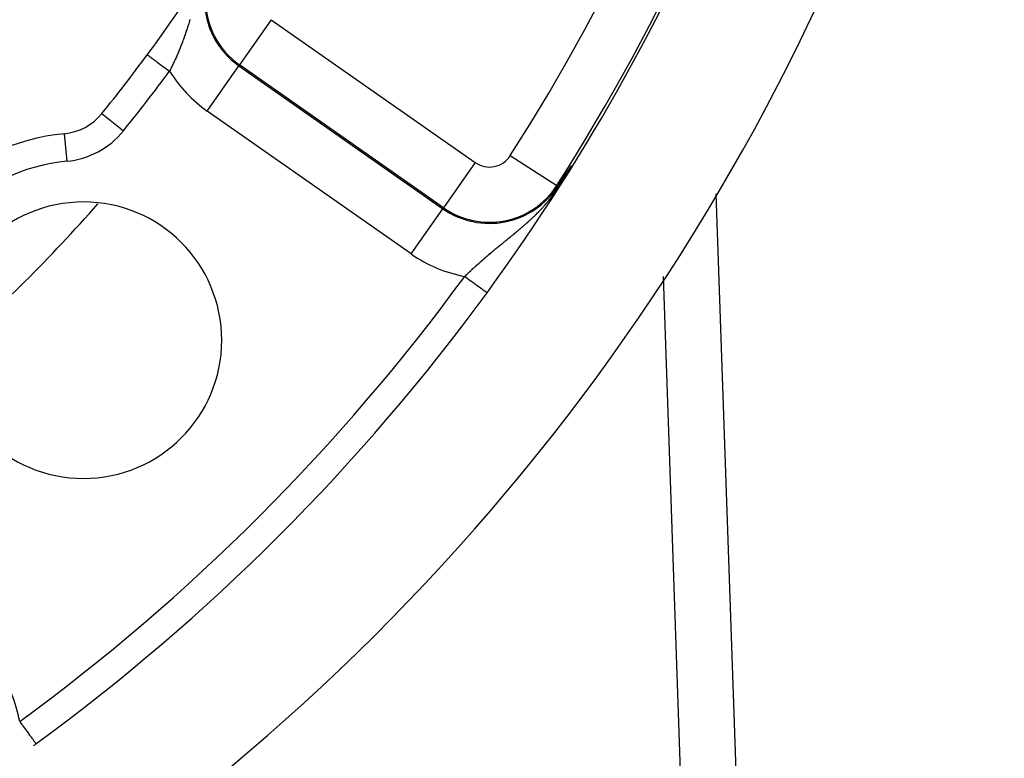
# Model space of a CAD drawing. Extents: x 24 to 848, y -437 to 196.
# Drawn here: x 812 to 848, y -181 to -155 of the extents above; entities that cross this region are included whole.
import ezdxf

# ---------------------------------------------------------------- set-up
doc = ezdxf.new("R2010")
doc.units = 0
doc.linetypes.add('DASHED', pattern=[11.05, 8.7, -2.35])
doc.layers.get('0').update_dxf_attribs({"linetype": 'CONTINUOUS'})
doc.layers.add('NEVIDI', color=4, linetype='DASHED')

msp = doc.modelspace()

# ---------------------------------------------------------------- linework, layer by layer
at = {"color": 2}
for p, q in [((816.875035, -156.042193), (816.875338, -156.042416)), ((816.875338, -156.042416), (816.875922, -156.042848)), ((815.228702, -158.17057), (815.23094, -158.167807)), ((832.061279, -160.28858), (832.062059, -160.287409)), ((832.062059, -160.287409), (832.062841, -160.286237)), ((832.062841, -160.286237), (832.063623, -160.285065)), ((832.063623, -160.285065), (832.064406, -160.283891)), ((832.064406, -160.283891), (832.06519, -160.282716)), ((832.06519, -160.282716), (832.065974, -160.281541)), ((832.065974, -160.281541), (832.06676, -160.280364)), ((832.06676, -160.280364), (832.067546, -160.279186)), ((832.067546, -160.279186), (832.068333, -160.278007)), ((832.068333, -160.278007), (832.069121, -160.276827)), ((832.069121, -160.276827), (832.06991, -160.275646)), ((832.06991, -160.275646), (832.0707, -160.274464)), ((832.0707, -160.274464), (832.071491, -160.27328)), ((832.071491, -160.27328), (832.071623, -160.273083)), ((832.071623, -160.273083), (832.072043, -160.272454)), ((832.072043, -160.272454), (832.072283, -160.272095)), ((832.072283, -160.272095), (832.073076, -160.270909)), ((832.073076, -160.270909), (832.07387, -160.269722)), ((832.07387, -160.269722), (832.074665, -160.268533)), ((832.074665, -160.268533), (832.075461, -160.267342)), ((832.075461, -160.267342), (832.076258, -160.266151)), ((832.076258, -160.266151), (832.077056, -160.264958)), ((832.077056, -160.264958), (832.077855, -160.263763)), ((832.077855, -160.263763), (832.078656, -160.262567)), ((832.078656, -160.262567), (832.079457, -160.261369)), ((832.079457, -160.261369), (832.08026, -160.26017)), ((832.08026, -160.26017), (832.081064, -160.258969)), ((832.081064, -160.258969), (832.081869, -160.257767)), ((832.081869, -160.257767), (832.082675, -160.256562)), ((832.082675, -160.256562), (832.083482, -160.255357)), ((832.083482, -160.255357), (832.084291, -160.254149)), ((832.084291, -160.254149), (832.085101, -160.25294)), ((832.085101, -160.25294), (832.085912, -160.251729)), ((832.085912, -160.251729), (832.086725, -160.250516)), ((832.086725, -160.250516), (832.087538, -160.249301)), ((832.087538, -160.249301), (832.088354, -160.248085)), ((832.088354, -160.248085), (832.08917, -160.246867)), ((832.08917, -160.246867), (832.089988, -160.245646)), ((832.089988, -160.245646), (832.090807, -160.244424)), ((832.090807, -160.244424), (832.091627, -160.2432)), ((832.091627, -160.2432), (832.092449, -160.241974)), ((832.092449, -160.241974), (832.093273, -160.240746)), ((832.093273, -160.240746), (832.094097, -160.239516)), ((832.094097, -160.239516), (832.094924, -160.238284)), ((832.094924, -160.238284), (832.095751, -160.23705)), ((832.095751, -160.23705), (832.09658, -160.235814)), ((832.09658, -160.235814), (832.097411, -160.234576)), ((832.097411, -160.234576), (832.098243, -160.233335)), ((832.098243, -160.233335), (832.099076, -160.232093)), ((832.099076, -160.232093), (832.099911, -160.230848)), ((832.099911, -160.230848), (832.100748, -160.229601)), ((832.100748, -160.229601), (832.101586, -160.228352)), ((832.101586, -160.228352), (832.101706, -160.228174)), ((832.101706, -160.228174), (832.102426, -160.227101)), ((832.102426, -160.227101), (832.103267, -160.225847)), ((832.103267, -160.225847), (832.10411, -160.224591)), ((832.10411, -160.224591), (832.104954, -160.223333)), ((832.104954, -160.223333), (832.1058, -160.222072)), ((832.1058, -160.222072), (832.106648, -160.220809)), ((832.106648, -160.220809), (832.106931, -160.220388)), ((832.106931, -160.220388), (832.107498, -160.219544)), ((832.107498, -160.219544), (832.108349, -160.218276)), ((832.108349, -160.218276), (832.109201, -160.217006)), ((832.109201, -160.217006), (832.110056, -160.215734)), ((832.110056, -160.215734), (832.110912, -160.214459)), ((832.110912, -160.214459), (832.11177, -160.213181)), ((832.11177, -160.213181), (832.112629, -160.211901)), ((832.112629, -160.211901), (832.11349, -160.210618)), ((832.11349, -160.210618), (832.114353, -160.209333)), ((832.114353, -160.209333), (832.115218, -160.208045)), ((832.115218, -160.208045), (832.116085, -160.206755)), ((832.116085, -160.206755), (832.116953, -160.205462)), ((832.116953, -160.205462), (832.117824, -160.204166)), ((832.117824, -160.204166), (832.118696, -160.202868)), ((832.118696, -160.202868), (832.11957, -160.201567)), ((832.11957, -160.201567), (832.120445, -160.200263)), ((832.120445, -160.200263), (832.121323, -160.198956)), ((832.121323, -160.198956), (832.122202, -160.197647)), ((832.122202, -160.197647), (832.123084, -160.196335)), ((832.123084, -160.196335), (832.123967, -160.19502)), ((832.123967, -160.19502), (832.124853, -160.193703)), ((832.124853, -160.193703), (832.12574, -160.192382)), ((832.12574, -160.192382), (832.126629, -160.191059)), ((832.126629, -160.191059), (832.12752, -160.189733)), ((832.12752, -160.189733), (832.128413, -160.188403)), ((832.128413, -160.188403), (832.129308, -160.187071)), ((832.129308, -160.187071), (832.130205, -160.185736)), ((832.130205, -160.185736), (832.131105, -160.184398)), ((832.131105, -160.184398), (832.132006, -160.183057)), ((832.132006, -160.183057), (832.132909, -160.181713)), ((832.132909, -160.181713), (832.133814, -160.180366)), ((832.133814, -160.180366), (832.134722, -160.179016)), ((832.134722, -160.179016), (832.135631, -160.177663)), ((832.135631, -160.177663), (832.136543, -160.176307)), ((832.136543, -160.176307), (832.137457, -160.174947)), ((832.137457, -160.174947), (832.138372, -160.173585)), ((832.138372, -160.173585), (832.13929, -160.172219)), ((832.13929, -160.172219), (832.140211, -160.17085)), ((832.140211, -160.17085), (832.141133, -160.169478)), ((832.141133, -160.169478), (832.142058, -160.168103)), ((832.142058, -160.168103), (832.142984, -160.166725)), ((832.142984, -160.166725), (832.143913, -160.165343)), ((832.143913, -160.165343), (832.144845, -160.163958)), ((832.144845, -160.163958), (832.145155, -160.163495)), ((832.145155, -160.163495), (832.145778, -160.162569)), ((832.145778, -160.162569), (832.146714, -160.161178)), ((832.146714, -160.161178), (832.147652, -160.159783)), ((832.147652, -160.159783), (832.148592, -160.158384)), ((832.148592, -160.158384), (832.149535, -160.156983)), ((832.149535, -160.156983), (832.15048, -160.155577)), ((832.15048, -160.155577), (832.151427, -160.154169)), ((832.151427, -160.154169), (832.152376, -160.152757)), ((832.152376, -160.152757), (832.153328, -160.151341)), ((832.153328, -160.151341), (832.154283, -160.149922)), ((832.154283, -160.149922), (832.155239, -160.1485)), ((832.155239, -160.1485), (832.156199, -160.147074)), ((832.156199, -160.147074), (832.15716, -160.145644)), ((832.15716, -160.145644), (832.157695, -160.144849)), ((832.157695, -160.144849), (832.158124, -160.144211)), ((832.158124, -160.144211), (832.159091, -160.142774)), ((832.159091, -160.142774), (832.16006, -160.141334)), ((832.16006, -160.141334), (832.161031, -160.13989)), ((832.161031, -160.13989), (832.162005, -160.138442)), ((832.162005, -160.138442), (832.162981, -160.136991)), ((832.162981, -160.136991), (832.16396, -160.135536)), ((832.16396, -160.135536), (832.164942, -160.134078)), ((832.164942, -160.134078), (832.165926, -160.132615)), ((832.165926, -160.132615), (832.166912, -160.131149)), ((832.166912, -160.131149), (832.167901, -160.129679)), ((832.167901, -160.129679), (832.168893, -160.128205)), ((832.168893, -160.128205), (832.169888, -160.126728)), ((832.169888, -160.126728), (832.170885, -160.125246)), ((832.170885, -160.125246), (832.171884, -160.123761)), ((832.171884, -160.123761), (832.172887, -160.122272)), ((832.172887, -160.122272), (832.173892, -160.120779)), ((832.173892, -160.120779), (832.174899, -160.119282)), ((832.174899, -160.119282), (832.17591, -160.117781)), ((832.17591, -160.117781), (832.176923, -160.116276)), ((832.176923, -160.116276), (832.177939, -160.114767)), ((832.177939, -160.114767), (832.178957, -160.113254)), ((832.178957, -160.113254), (832.179979, -160.111737)), ((832.179979, -160.111737), (832.181003, -160.110216)), ((832.181003, -160.110216), (832.18203, -160.108691)), ((832.18203, -160.108691), (832.183059, -160.107162)), ((832.183059, -160.107162), (832.184092, -160.105628)), ((832.184092, -160.105628), (832.184299, -160.105321)), ((832.184299, -160.105321), (832.185127, -160.104091)), ((832.185127, -160.104091), (832.186166, -160.102549)), ((832.186166, -160.102549), (832.187207, -160.101004)), ((832.187207, -160.101004), (832.188164, -160.099583)), ((832.188164, -160.099583), (832.188251, -160.099454)), ((832.188251, -160.099454), (832.189298, -160.0979)), ((832.189298, -160.0979), (832.190347, -160.096341)), ((832.190347, -160.096341), (832.1914, -160.094779)), ((832.1914, -160.094779), (832.192455, -160.093212)), ((832.192455, -160.093212), (832.193514, -160.091641)), ((832.193514, -160.091641), (832.194575, -160.090066)), ((832.194575, -160.090066), (832.195639, -160.088487)), ((832.195639, -160.088487), (832.196707, -160.086903)), ((832.196707, -160.086903), (832.197777, -160.085315)), ((832.197777, -160.085315), (832.19885, -160.083723)), ((832.19885, -160.083723), (832.199926, -160.082126)), ((832.199926, -160.082126), (832.201006, -160.080525)), ((832.201006, -160.080525), (832.202088, -160.078919)), ((832.202088, -160.078919), (832.203173, -160.077309)), ((832.203173, -160.077309), (832.204262, -160.075694)), ((832.204262, -160.075694), (832.205353, -160.074075)), ((832.205353, -160.074075), (832.206448, -160.072451)), ((832.206448, -160.072451), (832.207546, -160.070823)), ((832.207546, -160.070823), (832.208647, -160.06919)), ((832.208647, -160.06919), (832.209751, -160.067553)), ((832.209751, -160.067553), (832.210153, -160.066956)), ((832.210153, -160.066956), (832.210858, -160.06591)), ((832.210858, -160.06591), (832.211969, -160.064263)), ((832.211969, -160.064263), (832.213082, -160.062612)), ((832.213082, -160.062612), (832.214199, -160.060955)), ((832.214199, -160.060955), (832.215319, -160.059294)), ((832.215319, -160.059294), (832.216443, -160.057628)), ((832.216443, -160.057628), (832.21757, -160.055958)), ((831.7851, -160.699357), (831.877204, -160.563162)), ((831.877204, -160.563162), (831.967772, -160.428504)), ((831.967772, -160.428504), (832.043485, -160.315337)), ((832.043486, -160.315343), (832.044255, -160.314183)), ((832.044255, -160.314183), (832.045024, -160.313023)), ((832.045024, -160.313023), (832.045793, -160.311863)), ((832.045793, -160.311863), (832.046563, -160.310703)), ((832.046563, -160.310703), (832.047333, -160.309543)), ((832.047333, -160.309543), (832.048103, -160.308382)), ((832.048103, -160.308382), (832.048874, -160.307221)), ((832.048874, -160.307221), (832.049645, -160.30606)), ((832.049645, -160.30606), (832.050417, -160.304898)), ((832.050417, -160.304898), (832.051189, -160.303736)), ((832.051189, -160.303736), (832.051962, -160.302574)), ((832.051962, -160.302574), (832.052735, -160.301411)), ((832.052735, -160.301411), (832.053509, -160.300248)), ((832.053509, -160.300248), (832.054283, -160.299084)), ((832.054283, -160.299084), (832.055058, -160.29792)), ((832.055058, -160.29792), (832.055833, -160.296754)), ((832.055833, -160.296754), (832.056609, -160.295589)), ((832.056609, -160.295589), (832.057386, -160.294423)), ((832.057386, -160.294423), (832.058163, -160.293256)), ((832.058163, -160.293256), (832.058941, -160.292088)), ((832.058941, -160.292088), (832.059719, -160.290919)), ((832.059719, -160.290919), (832.060499, -160.28975)), ((832.060499, -160.28975), (832.061279, -160.28858)), ((831.723513, -160.790031), (831.7851, -160.699357)), ((837.440689, -161.069164), (838.280478, -185.117583)), ((837.440689, -161.069164), (838.280478, -185.117583)), ((829.163465, -164.647724), (829.164868, -164.648749))]:
    msp.add_line(p, q, dxfattribs=at)
for centre, radius, start, end in [((768.604813, -120.405334), 55, 180, 360), ((768.604813, -120.405334), 53, 180, 360), ((768.604813, -120.405334), 75, 323.849222, 352.247121), ((768.604813, -120.405334), 80, 187.72979, 352.27021), ((768.604813, -120.405334), 60, 323.562352, 327.339203), ((768.604813, -120.405334), 60, 320.996007, 323.562352), ((813.676735, -156.909058), 2, 275.375707, 320.996007), ((814.566754, -166.367275), 7.5, 95.375707, 174.624293), ((814.566754, -166.367275), 5, 0, 180), ((768.604813, -120.405334), 75, 306.150778, 323.849222), ((814.566754, -166.367275), 5, 180, 360), ((768.604813, -120.405334), 75, 306.062504, 306.150778)]:
    msp.add_arc(centre, radius, start, end, dxfattribs=at)
at = {"layer": 'NEVIDI', "color": 7, "linetype": 'CONTINUOUS'}
for p, q in [((818.371804, -154.915615), (818.359262, -154.955536)), ((818.373709, -154.909529), (818.371804, -154.915615)), ((818.386245, -154.869338), (818.373709, -154.909529)), ((818.38815, -154.863211), (818.386245, -154.869338)), ((818.398916, -154.828486), (818.38815, -154.863211)), ((818.400695, -154.822734), (818.398916, -154.828486)), ((818.402604, -154.816557), (818.400695, -154.822734)), ((818.415138, -154.775897), (818.402604, -154.816557)), ((818.417044, -154.769699), (818.415138, -154.775897)), ((821.360789, -154.774538), (820.214335, -156.411844)), ((821.360789, -154.774538), (828.740483, -159.941854)), ((835.220346, -154.865394), (835.219718, -154.849318)), ((818.254607, -155.276368), (818.241425, -155.315011)), ((818.256526, -155.270708), (818.254607, -155.276368)), ((818.269518, -155.232149), (818.256526, -155.270708)), ((818.271477, -155.226301), (818.269518, -155.232149)), ((818.28436, -155.187615), (818.271477, -155.226301)), ((818.286313, -155.181716), (818.28436, -155.187615)), ((818.299107, -155.142862), (818.286313, -155.181716)), ((818.301047, -155.136938), (818.299107, -155.142862)), ((818.313765, -155.0979), (818.301047, -155.136938)), ((818.315694, -155.091948), (818.313765, -155.0979)), ((818.328349, -155.052711), (818.315694, -155.091948)), ((818.33027, -155.046729), (818.328349, -155.052711)), ((818.342871, -155.00729), (818.33027, -155.046729)), ((818.344783, -155.001277), (818.342871, -155.00729)), ((818.354414, -154.970896), (818.344783, -155.001277)), ((818.357338, -154.961636), (818.354414, -154.970896)), ((818.359262, -154.955536), (818.357338, -154.961636)), ((818.121301, -155.64756), (818.115022, -155.664017)), ((818.12933, -155.626391), (818.121301, -155.64756)), ((818.131422, -155.620852), (818.12933, -155.626391)), ((818.145588, -155.583081), (818.131422, -155.620852)), ((818.147649, -155.577547), (818.145588, -155.583081)), ((818.161665, -155.539658), (818.147649, -155.577547)), ((818.163704, -155.534107), (818.161665, -155.539658)), ((818.17757, -155.496102), (818.163704, -155.534107)), ((818.179587, -155.490535), (818.17757, -155.496102)), ((818.193305, -155.452416), (818.179587, -155.490535)), ((818.1953, -155.446832), (818.193305, -155.452416)), ((818.20887, -155.408604), (818.1953, -155.446832)), ((818.210844, -155.403004), (818.20887, -155.408604)), ((818.218335, -155.381667), (818.210844, -155.403004)), ((818.224252, -155.364713), (818.218335, -155.381667)), ((818.226217, -155.359065), (818.224252, -155.364713)), ((818.239475, -155.320693), (818.226217, -155.359065)), ((818.240164, -155.318686), (818.239475, -155.320693)), ((818.241425, -155.315011), (818.240164, -155.318686)), ((817.975276, -156.009145), (817.959626, -156.045505)), ((817.977556, -156.003813), (817.975276, -156.009145)), ((817.993038, -155.967363), (817.977556, -156.003813)), ((817.995309, -155.96198), (817.993038, -155.967363)), ((817.995971, -155.96041), (817.995309, -155.96198)), ((818.010652, -155.925369), (817.995971, -155.96041)), ((818.012964, -155.919815), (818.010652, -155.925369)), ((818.028164, -155.883047), (818.012964, -155.919815)), ((818.030389, -155.877629), (818.028164, -155.883047)), ((818.045471, -155.840642), (818.030389, -155.877629)), ((818.047666, -155.83522), (818.045471, -155.840642)), ((818.062596, -155.798091), (818.047666, -155.83522)), ((818.064769, -155.792649), (818.062596, -155.798091)), ((818.079545, -155.755381), (818.064769, -155.792649)), ((818.081696, -155.749919), (818.079545, -155.755381)), ((818.096319, -155.712519), (818.081696, -155.749919)), ((818.098447, -155.707038), (818.096319, -155.712519)), ((818.112916, -155.669515), (818.098447, -155.707038)), ((818.115022, -155.664017), (818.112916, -155.669515)), ((816.875922, -156.042848), (816.880231, -156.046029)), ((816.880231, -156.046029), (816.885514, -156.049929)), ((816.885514, -156.049929), (816.888208, -156.051918)), ((816.888208, -156.051918), (816.899583, -156.060316)), ((816.899583, -156.060316), (816.909965, -156.06798)), ((816.909965, -156.06798), (816.914747, -156.071511)), ((816.914747, -156.071511), (816.932946, -156.084947)), ((816.932946, -156.084947), (816.948111, -156.096143)), ((816.948111, -156.096143), (816.955044, -156.101261)), ((816.955044, -156.101261), (816.97974, -156.119494)), ((816.97974, -156.119494), (816.999592, -156.13415)), ((816.999592, -156.13415), (817.008394, -156.140649)), ((817.008394, -156.140649), (817.038983, -156.163232)), ((817.038983, -156.163232), (817.063179, -156.181095)), ((817.063179, -156.181095), (817.073755, -156.188903)), ((817.073755, -156.188903), (817.10982, -156.215529)), ((817.10982, -156.215529), (817.137634, -156.236064)), ((817.137634, -156.236064), (817.150078, -156.245251)), ((817.150078, -156.245251), (817.190742, -156.275272)), ((817.190742, -156.275272), (817.221978, -156.298333)), ((817.221978, -156.298333), (817.235928, -156.308632)), ((817.235928, -156.308632), (817.280582, -156.341599)), ((817.280582, -156.341599), (817.314351, -156.36653)), ((817.314351, -156.36653), (817.329778, -156.377919)), ((817.827506, -156.336979), (817.810841, -156.371974)), ((817.82995, -156.331816), (817.827506, -156.336979)), ((817.846469, -156.296712), (817.82995, -156.331816)), ((817.848954, -156.291399), (817.846469, -156.296712)), ((817.86409, -156.258855), (817.848954, -156.291399)), ((817.865289, -156.256261), (817.86409, -156.258855)), ((817.867772, -156.250888), (817.865289, -156.256261)), ((817.883994, -156.215559), (817.867772, -156.250888)), ((817.886457, -156.210162), (817.883994, -156.215559)), ((817.902579, -156.174605), (817.886457, -156.210162)), ((817.904942, -156.169361), (817.902579, -156.174605)), ((817.920978, -156.13354), (817.904942, -156.169361)), ((817.923316, -156.128284), (817.920978, -156.13354)), ((817.939197, -156.092346), (817.923316, -156.128284)), ((817.940354, -156.08971), (817.939197, -156.092346)), ((817.941566, -156.086949), (817.940354, -156.08971)), ((817.957319, -156.05083), (817.941566, -156.086949)), ((817.959626, -156.045505), (817.957319, -156.05083)), ((817.329778, -156.377919), (817.377581, -156.413212)), ((817.377581, -156.413212), (817.413556, -156.439771)), ((817.413556, -156.439771), (817.429901, -156.451838)), ((817.429901, -156.451838), (817.479835, -156.488703)), ((817.479835, -156.488703), (817.517517, -156.516523)), ((817.517517, -156.516523), (817.534553, -156.5291)), ((817.534553, -156.5291), (817.58583, -156.566957)), ((817.58583, -156.566957), (817.624072, -156.59519)), ((817.624072, -156.59519), (817.64177, -156.608256)), ((817.64177, -156.608256), (817.679539, -156.63614)), ((817.689935, -156.615909), (817.679539, -156.63614)), ((817.692528, -156.610846), (817.689935, -156.615909)), ((817.710082, -156.576388), (817.692528, -156.610846)), ((817.712645, -156.571329), (817.710082, -156.576388)), ((817.726716, -156.543435), (817.712645, -156.571329)), ((817.730073, -156.536748), (817.726716, -156.543435)), ((817.73261, -156.531687), (817.730073, -156.536748)), ((817.749903, -156.496998), (817.73261, -156.531687)), ((817.752428, -156.491906), (817.749903, -156.496998)), ((817.769572, -156.457128), (817.752428, -156.491906)), ((817.772075, -156.452024), (817.769572, -156.457128)), ((817.788991, -156.41732), (817.772075, -156.452024)), ((817.791547, -156.412045), (817.788991, -156.41732)), ((817.808296, -156.377285), (817.791547, -156.412045)), ((817.810841, -156.371974), (817.808296, -156.377285)), ((819.045056, -158.081748), (820.19151, -156.444442)), ((820.214335, -156.411844), (820.19151, -156.444442)), ((820.19151, -156.444442), (827.571203, -161.611759)), ((827.594029, -161.57916), (820.214335, -156.411844)), ((826.424749, -163.249065), (819.045056, -158.081748)), ((815.231796, -158.168501), (816.008042, -158.797182)), ((814.508727, -158.795168), (814.51018, -158.793431)), ((813.86427, -158.901991), (813.957794, -159.895863)), ((830.006338, -159.691346), (831.689991, -160.768583)), ((828.740483, -159.941854), (827.594029, -161.57916)), ((831.847161, -160.674726), (831.885989, -160.608584)), ((831.885989, -160.608584), (831.891888, -160.598341)), ((831.891888, -160.598341), (831.904025, -160.577099)), ((831.904025, -160.577099), (831.928434, -160.533684)), ((831.928434, -160.533684), (831.933969, -160.523706)), ((831.933969, -160.523706), (831.968225, -160.460838)), ((831.968225, -160.460838), (831.973377, -160.451211)), ((831.973377, -160.451211), (832.005219, -160.39065)), ((832.005219, -160.39065), (832.010003, -160.381389)), ((832.010003, -160.381389), (832.039738, -160.322847)), ((832.039738, -160.322847), (832.043486, -160.315343)), ((831.595778, -161.05709), (831.63975, -160.995207)), ((831.63975, -160.995207), (831.646524, -160.985506)), ((831.646524, -160.985506), (831.691128, -160.920438)), ((831.689991, -160.768583), (831.723513, -160.790031)), ((831.691128, -160.920438), (831.694154, -160.915948)), ((831.694154, -160.915948), (831.698202, -160.909924)), ((831.698202, -160.909924), (831.74236, -160.84303)), ((831.74236, -160.84303), (831.749466, -160.832054)), ((831.749466, -160.832054), (831.792236, -160.764695)), ((831.792236, -160.764695), (831.799326, -160.753306)), ((831.799326, -160.753306), (831.840692, -160.685536)), ((831.840692, -160.685536), (831.847161, -160.674726)), ((831.355414, -161.36637), (831.395972, -161.317236)), ((831.395972, -161.317236), (831.401742, -161.310154)), ((831.401742, -161.310154), (831.443033, -161.258784)), ((831.443033, -161.258784), (831.448892, -161.251393)), ((831.448892, -161.251393), (831.458331, -161.239432)), ((831.458331, -161.239432), (831.490899, -161.197634)), ((831.490899, -161.197634), (831.496902, -161.18984)), ((831.496902, -161.18984), (831.539738, -161.133362)), ((831.539738, -161.133362), (831.546005, -161.12497)), ((831.546005, -161.12497), (831.589353, -161.065978)), ((831.589353, -161.065978), (831.595778, -161.05709)), ((826.424749, -163.249065), (827.571203, -161.611759)), ((827.594029, -161.57916), (827.571203, -161.611759)), ((831.040022, -161.715362), (831.078558, -161.675442)), ((831.078558, -161.675442), (831.084417, -161.669314)), ((831.084417, -161.669314), (831.123064, -161.628493)), ((831.123064, -161.628493), (831.128928, -161.622237)), ((831.128928, -161.622237), (831.167427, -161.580735)), ((831.167427, -161.580735), (831.167812, -161.580316)), ((831.167812, -161.580316), (831.173533, -161.574085)), ((831.173533, -161.574085), (831.195987, -161.549457)), ((831.195987, -161.549457), (831.212711, -161.53094)), ((831.212711, -161.53094), (831.218463, -161.524537)), ((831.218463, -161.524537), (831.257936, -161.480101)), ((831.257936, -161.480101), (831.263732, -161.473502)), ((831.263732, -161.473502), (831.303509, -161.427667)), ((831.303509, -161.427667), (831.30939, -161.420808)), ((831.30939, -161.420808), (831.349504, -161.373437)), ((831.349504, -161.373437), (831.355414, -161.36637)), ((830.646802, -162.091266), (830.684234, -162.057525)), ((830.684234, -162.057525), (830.690129, -162.05218)), ((830.690129, -162.05218), (830.727558, -162.018021)), ((830.727558, -162.018021), (830.733283, -162.012763)), ((830.733283, -162.012763), (830.770986, -161.977904)), ((830.770986, -161.977904), (830.776875, -161.972423)), ((830.776875, -161.972423), (830.786853, -161.96311)), ((830.786853, -161.96311), (830.814551, -161.937098)), ((830.814551, -161.937098), (830.820303, -161.931667)), ((830.820303, -161.931667), (830.858227, -161.895582)), ((830.858227, -161.895582), (830.864006, -161.890042)), ((830.864006, -161.890042), (830.902106, -161.853221)), ((830.902106, -161.853221), (830.905217, -161.850191)), ((830.905217, -161.850191), (830.907837, -161.847638)), ((830.907837, -161.847638), (830.945958, -161.810191)), ((830.945958, -161.810191), (830.951761, -161.804442)), ((830.951761, -161.804442), (830.990021, -161.766214)), ((830.990021, -161.766214), (830.995838, -161.760351)), ((830.995838, -161.760351), (831.034187, -161.72135)), ((831.034187, -161.72135), (831.040022, -161.715362)), ((830.225751, -162.452047), (830.258545, -162.424849)), ((830.258545, -162.424849), (830.26424, -162.420115)), ((830.26424, -162.420115), (830.300433, -162.389946)), ((830.300433, -162.389946), (830.306159, -162.38516)), ((830.306159, -162.38516), (830.342542, -162.354654)), ((830.342542, -162.354654), (830.348266, -162.349839)), ((830.348266, -162.349839), (830.384667, -162.31912)), ((830.384667, -162.31912), (830.390429, -162.314242)), ((830.390429, -162.314242), (830.42704, -162.283127)), ((830.42704, -162.283127), (830.432821, -162.278195)), ((830.432821, -162.278195), (830.434447, -162.276808)), ((830.434447, -162.276808), (830.469552, -162.246735)), ((830.469552, -162.246735), (830.47534, -162.241757)), ((830.47534, -162.241757), (830.512294, -162.20983)), ((830.512294, -162.20983), (830.517873, -162.204989)), ((830.517873, -162.204989), (830.555017, -162.172593)), ((830.555017, -162.172593), (830.560858, -162.167473)), ((830.560858, -162.167473), (830.583524, -162.147536)), ((830.583524, -162.147536), (830.597958, -162.134782)), ((830.597958, -162.134782), (830.6038, -162.129606)), ((830.6038, -162.129606), (830.641088, -162.096385)), ((830.641088, -162.096385), (830.646802, -162.091266)), ((829.820479, -162.782781), (829.849224, -162.759464)), ((829.849224, -162.759464), (829.854852, -162.754898)), ((829.854852, -162.754898), (829.889253, -162.72699)), ((829.889253, -162.72699), (829.894892, -162.722415)), ((829.894892, -162.722415), (829.929464, -162.694354)), ((829.929464, -162.694354), (829.935111, -162.689769)), ((829.935111, -162.689769), (829.969914, -162.661496)), ((829.969914, -162.661496), (829.975441, -162.657003)), ((829.975441, -162.657003), (830.010527, -162.628465)), ((830.010527, -162.628465), (830.016257, -162.6238)), ((830.016257, -162.6238), (830.051389, -162.595177)), ((830.051389, -162.595177), (830.057134, -162.590493)), ((830.057134, -162.590493), (830.092526, -162.561594)), ((830.092526, -162.561594), (830.098136, -162.557007)), ((830.098136, -162.557007), (830.101843, -162.553975)), ((830.101843, -162.553975), (830.13375, -162.527839)), ((830.13375, -162.527839), (830.139385, -162.523215)), ((830.139385, -162.523215), (830.175201, -162.493776)), ((830.175201, -162.493776), (830.180862, -162.489114)), ((830.180862, -162.489114), (830.216834, -162.459424)), ((830.216834, -162.459424), (830.222498, -162.454739)), ((830.222498, -162.454739), (830.225751, -162.452047)), ((829.38384, -163.140708), (829.388983, -163.136414)), ((829.388983, -163.136414), (829.421722, -163.109136)), ((829.421722, -163.109136), (829.42687, -163.104855)), ((829.42687, -163.104855), (829.459727, -163.077588)), ((829.459727, -163.077588), (829.464915, -163.073291)), ((829.464915, -163.073291), (829.488772, -163.053564)), ((829.488772, -163.053564), (829.497938, -163.045997)), ((829.497938, -163.045997), (829.503142, -163.041704)), ((829.503142, -163.041704), (829.53626, -163.014436)), ((829.53626, -163.014436), (829.541478, -163.010147)), ((829.541478, -163.010147), (829.574683, -162.982899)), ((829.574683, -162.982899), (829.579936, -162.978595)), ((829.579936, -162.978595), (829.613402, -162.951214)), ((829.613402, -162.951214), (829.618674, -162.946907)), ((829.618674, -162.946907), (829.652209, -162.919539)), ((829.652209, -162.919539), (829.657514, -162.915214)), ((829.657514, -162.915214), (829.69126, -162.88773)), ((829.69126, -162.88773), (829.696604, -162.883383)), ((829.696604, -162.883383), (829.730473, -162.855844)), ((829.730473, -162.855844), (829.735823, -162.851497)), ((829.735823, -162.851497), (829.769853, -162.823862)), ((829.769853, -162.823862), (829.775239, -162.81949)), ((829.775239, -162.81949), (829.787137, -162.809834)), ((829.787137, -162.809834), (829.8095, -162.791688)), ((829.8095, -162.791688), (829.81492, -162.787291)), ((829.81492, -162.787291), (829.820479, -162.782781)), ((828.943479, -163.518923), (828.9749, -163.491184)), ((828.9749, -163.491184), (828.979842, -163.486833)), ((828.979842, -163.486833), (829.01148, -163.459043)), ((829.01148, -163.459043), (829.016306, -163.454814)), ((829.016306, -163.454814), (829.048232, -163.426914)), ((829.048232, -163.426914), (829.053094, -163.422676)), ((829.053094, -163.422676), (829.085122, -163.394829)), ((829.085122, -163.394829), (829.09001, -163.39059)), ((829.09001, -163.39059), (829.122141, -163.362793)), ((829.122141, -163.362793), (829.12718, -163.358445)), ((829.12718, -163.358445), (829.159225, -163.330863)), ((829.159225, -163.330863), (829.16427, -163.326531)), ((829.16427, -163.326531), (829.196358, -163.29905)), ((829.196358, -163.29905), (829.201428, -163.294718)), ((829.201428, -163.294718), (829.206248, -163.290604)), ((829.206248, -163.290604), (829.233611, -163.267291)), ((829.233611, -163.267291), (829.238685, -163.262977)), ((829.238685, -163.262977), (829.270977, -163.235589)), ((829.270977, -163.235589), (829.276067, -163.231282)), ((829.276067, -163.231282), (829.308464, -163.203932)), ((829.308464, -163.203932), (829.313564, -163.199637)), ((829.313564, -163.199637), (829.346085, -163.172307)), ((829.346085, -163.172307), (829.346362, -163.172075)), ((829.346362, -163.172075), (829.351211, -163.168009)), ((829.351211, -163.168009), (829.38384, -163.140708)), ((828.555337, -163.871789), (828.585248, -163.843927)), ((828.585248, -163.843927), (828.589847, -163.839653)), ((828.589847, -163.839653), (828.619879, -163.811806)), ((828.619879, -163.811806), (828.624596, -163.807441)), ((828.624596, -163.807441), (828.654638, -163.779714)), ((828.654638, -163.779714), (828.659375, -163.775352)), ((828.659375, -163.775352), (828.681456, -163.755058)), ((828.681456, -163.755058), (828.689543, -163.74764)), ((828.689543, -163.74764), (828.694304, -163.743277)), ((828.694304, -163.743277), (828.724612, -163.715569)), ((828.724612, -163.715569), (828.729395, -163.711207)), ((828.729395, -163.711207), (828.757477, -163.685655)), ((828.757477, -163.685655), (828.759852, -163.683499)), ((828.759852, -163.683499), (828.764655, -163.67914)), ((828.764655, -163.67914), (828.795239, -163.651453)), ((828.795239, -163.651453), (828.800062, -163.647097)), ((828.800062, -163.647097), (828.830775, -163.619431)), ((828.830775, -163.619431), (828.83563, -163.615069)), ((828.83563, -163.615069), (828.866546, -163.587358)), ((828.866546, -163.587358), (828.871422, -163.582999)), ((828.871422, -163.582999), (828.902472, -163.555308)), ((828.902472, -163.555308), (828.907369, -163.550952)), ((828.907369, -163.550952), (828.937556, -163.524166)), ((828.937556, -163.524166), (828.938556, -163.52328)), ((828.938556, -163.52328), (828.943479, -163.518923)), ((828.357398, -164.058831), (828.379567, -164.037659)), ((828.357401, -164.058837), (828.380372, -164.075619)), ((828.379567, -164.037659), (828.384179, -164.033262)), ((828.380372, -164.075619), (828.385634, -164.079464)), ((828.384179, -164.033262), (828.413553, -164.005309)), ((828.385634, -164.079464), (828.450878, -164.127129)), ((828.413553, -164.005309), (828.418186, -164.000909)), ((828.418186, -164.000909), (828.437012, -163.983056)), ((828.437012, -163.983056), (828.447693, -163.972944)), ((828.447693, -163.972944), (828.452324, -163.968564)), ((828.450878, -164.127129), (828.488206, -164.1544)), ((828.452324, -163.968564), (828.481945, -163.940609)), ((828.481945, -163.940609), (828.486597, -163.936227)), ((828.486597, -163.936227), (828.516229, -163.90838)), ((828.488206, -164.1544), (828.493367, -164.15817)), ((828.493367, -164.15817), (828.557273, -164.204857)), ((828.516229, -163.90838), (828.520902, -163.903998)), ((828.520902, -163.903998), (828.550664, -163.876152)), ((828.550664, -163.876152), (828.555337, -163.871789)), ((828.557273, -164.204857), (828.593295, -164.231175)), ((836.184559, -182.405726), (835.5442, -164.068237)), ((828.593295, -164.231175), (828.598735, -164.235148)), ((828.598735, -164.235148), (828.660092, -164.279975)), ((828.660092, -164.279975), (828.694545, -164.305145)), ((828.694545, -164.305145), (828.699688, -164.308902)), ((828.699688, -164.308902), (828.757485, -164.351126)), ((828.757485, -164.351126), (828.78971, -164.374669)), ((828.78971, -164.374669), (828.794536, -164.378195)), ((828.794536, -164.378195), (828.847681, -164.417022)), ((828.847681, -164.417022), (828.877064, -164.438488)), ((828.877064, -164.438488), (828.881409, -164.441662)), ((828.881409, -164.441662), (828.928934, -164.476383)), ((828.928934, -164.476383), (828.95479, -164.495272)), ((828.95479, -164.495272), (828.958923, -164.498292)), ((828.958923, -164.498292), (829.00008, -164.528359)), ((829.00008, -164.528359), (829.022137, -164.544474)), ((829.022137, -164.544474), (829.02563, -164.547026)), ((829.02563, -164.547026), (829.059675, -164.571898)), ((829.059675, -164.571898), (829.077509, -164.584927)), ((829.077509, -164.584927), (829.080295, -164.586962)), ((829.080295, -164.586962), (829.106654, -164.60622)), ((829.106654, -164.60622), (829.119792, -164.615818)), ((829.119792, -164.615818), (829.121951, -164.617395)), ((829.121951, -164.617395), (829.140186, -164.630717)), ((829.140186, -164.630717), (829.148539, -164.636819)), ((829.148539, -164.636819), (829.149842, -164.637771)), ((829.149842, -164.637771), (829.159647, -164.644935)), ((829.159647, -164.644935), (829.163045, -164.647417)), ((812.258316, -180.157921), (812.278943, -180.186155)), ((812.278943, -180.186155), (812.299356, -180.214096)), ((812.299356, -180.214096), (812.326608, -180.251398)), ((812.326608, -180.251398), (812.357649, -180.293887)), ((812.357649, -180.293887), (812.377707, -180.321342)), ((812.377707, -180.321342), (812.404336, -180.357792)), ((812.404336, -180.357792), (812.434627, -180.399254)), ((812.434627, -180.399254), (812.453762, -180.425446)), ((812.453762, -180.425446), (812.479453, -180.460612)), ((812.479453, -180.460612), (812.508381, -180.500207)), ((812.508381, -180.500207), (812.526471, -180.52497)), ((812.526471, -180.52497), (812.550605, -180.558004)), ((812.550605, -180.558004), (812.577674, -180.595055)), ((812.577674, -180.595055), (812.594378, -180.617921)), ((812.594378, -180.617921), (812.616501, -180.648201)), ((812.616501, -180.648201), (812.641141, -180.681929)), ((812.641141, -180.681929), (812.65604, -180.702322)), ((812.65604, -180.702322), (812.675862, -180.729454)), ((812.675862, -180.729454), (812.697771, -180.759443)), ((812.697771, -180.759443), (812.710709, -180.777153)), ((812.710709, -180.777153), (812.727839, -180.8006)), ((812.727839, -180.8006), (812.746505, -180.82615)), ((812.746505, -180.82615), (812.757346, -180.840989)), ((812.757346, -180.840989), (812.771377, -180.860195)), ((812.771377, -180.860195), (812.786441, -180.880815)), ((812.786441, -180.880815), (812.794916, -180.892415)), ((812.794916, -180.892415), (812.805699, -180.907175)), ((812.805699, -180.907175), (812.816874, -180.922471)), ((812.816874, -180.922471), (812.822856, -180.930659)), ((812.822856, -180.930659), (812.830197, -180.940707)), ((812.830197, -180.940707), (812.837251, -180.950362)), ((812.837251, -180.950362), (812.840666, -180.955037)), ((812.840666, -180.955037), (812.844414, -180.960167)), ((812.844414, -180.960167), (812.847204, -180.963986))]:
    msp.add_line(p, q, dxfattribs=at)
for centre, radius, start, end in [((768.604813, -120.405334), 72.894019, 327.388015, 32.611985), ((768.604813, -120.405334), 51.16219, 180, 360), ((768.604813, -120.405334), 74.8928, 327.388015, 360), ((821.873577, -154.0422), 2.932596, 180, 235), ((821.873577, -154.0422), 2.8928, 180, 235), ((768.604813, -120.405334), 61, 320.996007, 323.562352), ((821.873577, -154.0422), 4.931378, 211.73607, 235), ((813.676735, -156.909058), 3, 275.375707, 320.996007), ((814.566754, -166.367275), 6.5, 95.375707, 174.624293), ((829.253271, -159.209517), 0.894019, 235, 327.388015), ((829.253271, -159.209517), 2.932596, 235, 327.388015), ((829.253271, -159.209517), 2.8928, 235, 327.388015), ((768.604813, -120.405334), 62, 311.406217, 318.569633), ((829.253271, -159.209517), 4.931378, 235, 259.53311), ((768.604813, -120.405334), 74, 306.150778, 323.849222), ((807.408997, -181.053791), 4.931378, 10.46689, 35)]:
    msp.add_arc(centre, radius, start, end, dxfattribs=at)

doc.saveas('drawing.dxf')
